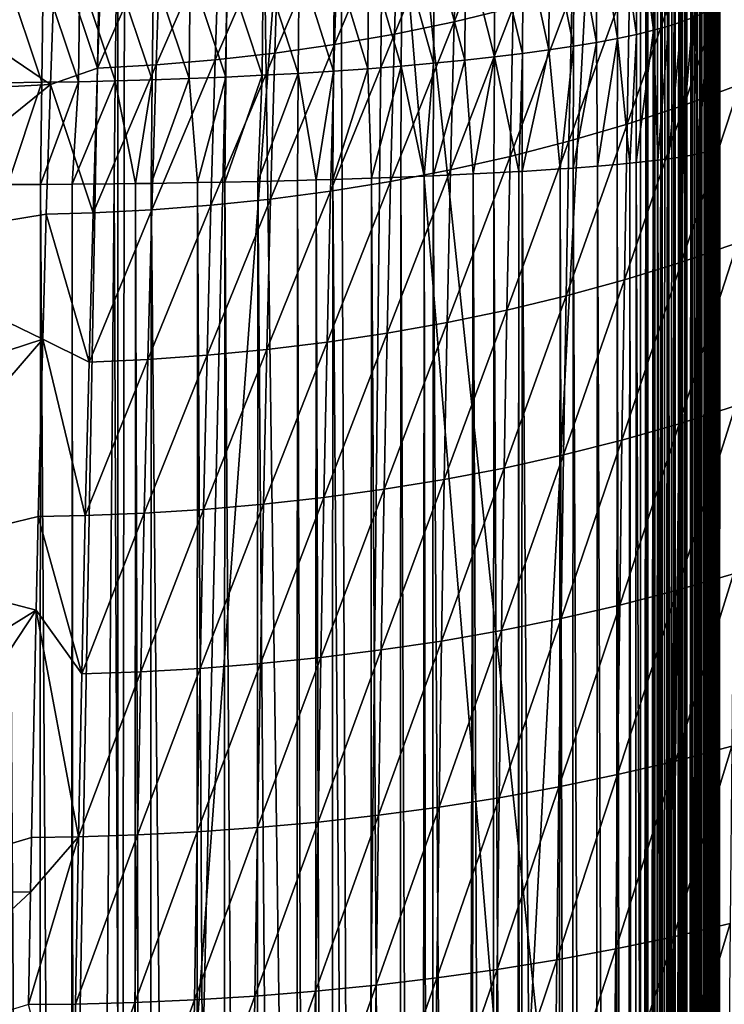
# Model space of a CAD drawing. Extents: x -22 to 22, y -90 to 22.
# Drawn here: x 2 to 8, y -44 to -35 of the extents above; entities that cross this region are included whole.
import ezdxf

# ---------------------------------------------------------------- set-up
doc = ezdxf.new("R2010")
doc.units = 0
doc.header["$MEASUREMENT"] = 0
doc.layers.add('L1', color=7, linetype='Continuous')
doc.layers.add('L2', color=7, linetype='Continuous')

msp = doc.modelspace()

# ---------------------------------------------------------------- linework, layer by layer
at = {"layer": 'L1', "color": 7}
for points in [[(0.078377, -25.42422, 129), (1.478738, -78.99419, 128.983), (2.464156, -25.42436, 128.9527)], [(2.464156, -25.42436, 128.9527), (1.478738, -78.99419, 128.983), (2.464156, -78.99419, 128.9527)], [(2.464156, -25.42436, 128.9527), (2.464156, -78.99419, 128.9527), (2.540561, -25.42436, 128.9497)], [(2.540561, -25.42436, 128.9497), (2.464156, -78.99419, 128.9527), (3.693703, -25.42443, 128.8936)], [(4.433331, -78.99419, 128.8466), (3.693703, -25.42443, 128.8936), (2.464156, -78.99419, 128.9527)], [(4.433331, -78.99419, 128.8466), (4.999901, -25.42451, 128.8049), (3.693703, -25.42443, 128.8936)], [(7.290983, -25.42465, 128.5843), (4.999901, -25.42451, 128.8049), (4.433331, -78.99419, 128.8466)], [(4.433331, -78.99419, 128.8466), (7.29109, -78.99419, 128.5841), (7.290983, -25.42465, 128.5843)], [(7.290983, -25.42465, 128.5843), (7.29109, -78.99419, 128.5841), (7.351421, -25.42476, 128.575)], [(7.351421, -25.42476, 128.575), (7.29109, -78.99419, 128.5841), (7.35878, -25.42477, 128.5736)], [(7.29109, -78.99419, 128.5841), (7.318111, -78.99426, 128.5803), (7.35878, -25.42477, 128.5736)], [(7.35878, -25.42477, 128.5736), (7.318111, -78.99426, 128.5803), (7.359744, -78.99437, 128.573)], [(7.35878, -25.42477, 128.5736), (7.359744, -78.99437, 128.573), (7.418989, -25.42489, 128.5589)], [(7.418989, -25.42489, 128.5589), (7.359744, -78.99437, 128.573), (7.42421, -25.4249, 128.5574)], [(7.42421, -25.4249, 128.5574), (7.359744, -78.99437, 128.573), (7.383216, -78.99442, 128.5678)], [(7.383216, -78.99442, 128.5678), (7.425179, -78.99453, 128.5567), (7.42421, -25.4249, 128.5574)], [(7.425179, -78.99453, 128.5567), (7.452812, -25.42495, 128.5485), (7.42421, -25.4249, 128.5574)], [(7.425179, -78.99453, 128.5567), (7.489112, -25.42501, 128.5354), (7.452812, -25.42495, 128.5485)], [(7.447063, -78.99459, 128.55), (7.489112, -25.42501, 128.5354), (7.425179, -78.99453, 128.5567)], [(7.447063, -78.99459, 128.55), (7.489015, -78.99471, 128.5351), (7.489112, -25.42501, 128.5354)], [(7.489015, -78.99471, 128.5351), (7.519996, -25.42507, 128.5227), (7.489112, -25.42501, 128.5354)], [(7.489015, -78.99471, 128.5351), (7.551721, -25.42513, 128.5081), (7.519996, -25.42507, 128.5227)], [(7.489015, -78.99471, 128.5351), (7.509213, -78.99477, 128.5269), (7.551721, -25.42513, 128.5081)], [(7.551721, -25.42513, 128.5081), (7.509213, -78.99477, 128.5269), (7.550799, -78.99489, 128.5081)], [(7.551721, -25.42513, 128.5081), (7.550799, -78.99489, 128.5081), (7.585848, -25.4252, 128.4904)], [(7.585848, -25.4252, 128.4904), (7.550799, -78.99489, 128.5081), (7.610754, -25.42524, 128.4761)], [(7.550799, -78.99489, 128.5081), (7.569242, -78.99495, 128.4988), (7.610754, -25.42524, 128.4761)], [(7.610754, -25.42524, 128.4761), (7.569242, -78.99495, 128.4988), (7.610093, -78.99507, 128.476)], [(7.610754, -25.42524, 128.4761), (7.610093, -78.99507, 128.476), (7.649447, -25.42531, 128.4514)], [(7.649447, -25.42531, 128.4514), (7.610093, -78.99507, 128.476), (7.666478, -25.42535, 128.4395)], [(7.666478, -25.42535, 128.4395), (7.610093, -78.99507, 128.476), (7.612, -78.99508, 128.4748)], [(7.666478, -25.42535, 128.4395), (7.612, -78.99508, 128.4748), (7.626735, -78.99513, 128.4658)], [(7.626735, -78.99513, 128.4658), (7.666477, -78.99527, 128.439), (7.666478, -25.42535, 128.4395)], [(7.666477, -78.99527, 128.439), (7.680091, -25.42537, 128.4295), (7.666478, -25.42535, 128.4395)], [(7.666477, -78.99527, 128.439), (7.7098, -25.42543, 128.4061), (7.680091, -25.42537, 128.4295)], [(7.719185, -25.42545, 128.3982), (7.7098, -25.42543, 128.4061), (7.666477, -78.99527, 128.439)], [(7.666477, -78.99527, 128.439), (7.681299, -78.99532, 128.4281), (7.719185, -25.42545, 128.3982)], [(7.719185, -25.42545, 128.3982), (7.681299, -78.99532, 128.4281), (7.71955, -78.99547, 128.3974)], [(7.719185, -25.42545, 128.3982), (7.71955, -78.99547, 128.3974), (7.765987, -25.42555, 128.355)], [(7.765987, -25.42555, 128.355), (7.71955, -78.99547, 128.3974), (7.767942, -25.42555, 128.353)], [(7.767942, -25.42555, 128.353), (7.71955, -78.99547, 128.3974), (7.721855, -78.99548, 128.3955)], [(7.767942, -25.42555, 128.353), (7.721855, -78.99548, 128.3955), (7.732561, -78.99552, 128.3861)], [(7.732561, -78.99552, 128.3861), (7.768938, -78.99567, 128.3515), (7.767942, -25.42555, 128.353)], [(7.768938, -78.99567, 128.3515), (7.79226, -25.42561, 128.3274), (7.767942, -25.42555, 128.353)], [(7.768938, -78.99567, 128.3515), (7.812876, -25.42565, 128.3038), (7.79226, -25.42561, 128.3274)], [(7.814509, -25.42566, 128.3018), (7.812876, -25.42565, 128.3038), (7.768938, -78.99567, 128.3515)], [(7.768938, -78.99567, 128.3515), (7.780167, -78.99572, 128.3399), (7.814509, -25.42566, 128.3018)], [(7.814509, -25.42566, 128.3018), (7.780167, -78.99572, 128.3399), (7.814287, -78.99588, 128.3016)], [(7.814509, -25.42566, 128.3018), (7.814287, -78.99588, 128.3016), (7.840689, -25.42572, 128.2687)], [(7.814287, -78.99588, 128.3016), (7.85311, -25.42575, 128.2516), (7.840689, -25.42572, 128.2687)], [(7.814287, -78.99588, 128.3016), (7.855479, -25.42576, 128.2482), (7.85311, -25.42575, 128.2516)], [(7.81674, -78.99589, 128.2987), (7.855479, -25.42576, 128.2482), (7.814287, -78.99588, 128.3016)], [(7.823792, -78.99593, 128.29), (7.855479, -25.42576, 128.2482), (7.81674, -78.99589, 128.2987)], [(7.823792, -78.99593, 128.29), (7.855279, -78.99609, 128.2481), (7.855479, -25.42576, 128.2482)], [(7.855279, -78.99609, 128.2481), (7.883171, -25.42583, 128.2059), (7.855479, -25.42576, 128.2482)], [(7.855279, -78.99609, 128.2481), (7.889069, -25.42585, 128.1961), (7.883171, -25.42583, 128.2059)], [(7.8918, -25.42585, 128.1914), (7.889069, -25.42585, 128.1961), (7.855279, -78.99609, 128.2481)], [(7.855279, -78.99609, 128.2481), (7.863136, -78.99614, 128.2367), (7.8918, -25.42585, 128.1914)], [(7.8918, -25.42585, 128.1914), (7.863136, -78.99614, 128.2367), (7.891619, -78.99632, 128.1913)], [(7.8918, -25.42585, 128.1914), (7.891619, -78.99632, 128.1913), (7.902023, -25.42588, 128.1733)], [(7.891619, -78.99632, 128.1913), (7.920095, -25.42594, 128.1382), (7.902023, -25.42588, 128.1733)], [(7.891619, -78.99632, 128.1913), (7.923197, -25.42595, 128.1317), (7.920095, -25.42594, 128.1382)], [(7.893935, -78.99633, 128.1873), (7.923197, -25.42595, 128.1317), (7.891619, -78.99632, 128.1913)], [(7.893935, -78.99633, 128.1873), (7.89793, -78.99635, 128.1802), (7.923197, -25.42595, 128.1317)], [(7.923197, -25.42595, 128.1317), (7.89793, -78.99635, 128.1802), (7.92305, -78.99654, 128.1316)], [(7.923197, -25.42595, 128.1317), (7.92305, -78.99654, 128.1316), (7.934755, -25.42599, 128.1061)], [(7.934755, -25.42599, 128.1061), (7.92305, -78.99654, 128.1316), (7.946206, -25.42604, 128.0781)], [(7.946206, -25.42604, 128.0781), (7.92305, -78.99654, 128.1316), (7.927934, -78.99658, 128.1211)], [(7.946206, -25.42604, 128.0781), (7.927934, -78.99658, 128.1211), (7.94945, -25.42605, 128.0696)], [(7.94945, -25.42605, 128.0696), (7.927934, -78.99658, 128.1211), (7.949348, -78.99677, 128.0695)], [(7.94945, -25.42605, 128.0696), (7.949348, -78.99677, 128.0695), (7.960688, -25.4261, 128.0373)], [(7.960688, -25.4261, 128.0373), (7.949348, -78.99677, 128.0695), (7.967122, -25.42613, 128.0166)], [(7.967122, -25.42613, 128.0166), (7.949348, -78.99677, 128.0695), (7.951227, -78.99679, 128.0644)], [(7.967122, -25.42613, 128.0166), (7.951227, -78.99679, 128.0644), (7.970326, -25.42615, 128.0054)], [(7.951227, -78.99679, 128.0644), (7.952944, -78.9968, 128.0597), (7.970326, -25.42615, 128.0054)], [(7.970326, -25.42615, 128.0054), (7.952944, -78.9968, 128.0597), (7.970326, -78.997, 128.0054)], [(7.970326, -25.42615, 128.0054), (7.970326, -78.997, 128.0054), (7.97985, -25.42621, 127.9678)], [(7.97985, -25.42621, 127.9678), (7.970326, -78.997, 128.0054), (7.982882, -25.42623, 127.954)], [(7.985739, -25.42625, 127.9397), (7.982882, -25.42623, 127.954), (7.970326, -78.997, 128.0054)], [(7.970326, -78.997, 128.0054), (7.972785, -78.99703, 127.9965), (7.985739, -25.42625, 127.9397)], [(7.985739, -25.42625, 127.9397), (7.972785, -78.99703, 127.9965), (7.985832, -78.99723, 127.9398)], [(7.985739, -25.42625, 127.9397), (7.985832, -78.99723, 127.9398), (7.992528, -25.42631, 127.8985)], [(7.992528, -25.42631, 127.8985), (7.985832, -78.99723, 127.9398), (7.993715, -25.42632, 127.8895)], [(7.985832, -78.99723, 127.9398), (7.995634, -25.42635, 127.873), (7.993715, -25.42632, 127.8895)], [(7.987324, -78.99726, 127.9318), (7.995634, -25.42635, 127.873), (7.985832, -78.99723, 127.9398)], [(7.995634, -25.42635, 127.873), (7.987324, -78.99726, 127.9318), (7.995758, -78.99747, 127.873)], [(7.995634, -25.42635, 127.873), (7.995758, -78.99747, 127.873), (7.996527, -25.42636, 127.8641)], [(7.996527, -25.42636, 127.8641), (7.995758, -78.99747, 127.873), (7.996462, -78.9975, 127.8661)], [(7.996527, -25.42636, 127.8641), (7.996462, -78.9975, 127.8661), (7.999292, -25.42642, 127.8243)], [(7.999292, -25.42642, 127.8243), (7.996462, -78.9975, 127.8661), (8.00003, -25.42646, 127.7965)], [(8.00003, -25.42646, 127.7965), (7.996462, -78.9975, 127.8661), (8.000147, -78.99774, 127.7988)], [(8.024489, -34.87689, 124.9938), (8.00003, -25.42646, 127.7965), (8.023414, -36.3263, 125.117)], [(8.023414, -36.3263, 125.117), (8.00003, -25.42646, 127.7965), (8.000101, -78.99775, 127.7965)], [(8.00003, -25.42646, 127.7965), (8.000147, -78.99774, 127.7988), (8.000101, -78.99775, 127.7965)], [(7.552756, -33.96937, 122.1989), (7.550165, -35.23829, 122.3851), (7.41408, -34.02972, 121.8673)], [(7.552756, -33.96937, 122.1989), (7.670525, -35.19929, 122.7232), (7.550165, -35.23829, 122.3851)], [(7.672898, -33.90845, 122.5335), (7.670525, -35.19929, 122.7232), (7.552756, -33.96937, 122.1989)], [(7.672898, -33.90845, 122.5335), (7.772574, -35.1601, 123.0628), (7.670525, -35.19929, 122.7232)], [(7.41408, -34.02972, 121.8673), (7.411231, -35.27693, 122.0499), (7.256985, -34.08927, 121.5399)], [(7.41408, -34.02972, 121.8673), (7.550165, -35.23829, 122.3851), (7.411231, -35.27693, 122.0499)], [(7.081709, -34.14774, 121.2183), (7.078217, -35.35247, 121.3939), (6.888489, -34.20485, 120.9039)], [(7.081709, -34.14774, 121.2183), (7.253835, -35.31505, 121.719), (7.078217, -35.35247, 121.3939)], [(7.256985, -34.08927, 121.5399), (7.253835, -35.31505, 121.719), (7.081709, -34.14774, 121.2183)], [(7.256985, -34.08927, 121.5399), (7.411231, -35.27693, 122.0499), (7.253835, -35.31505, 121.719)], [(6.677653, -34.26036, 120.5981), (6.67336, -35.42455, 120.7673), (6.449936, -34.31401, 120.3024)], [(6.677653, -34.26036, 120.5981), (6.884616, -35.38903, 121.0762), (6.67336, -35.42455, 120.7673)], [(6.888489, -34.20485, 120.9039), (6.884616, -35.38903, 121.0762), (6.677653, -34.26036, 120.5981)], [(6.888489, -34.20485, 120.9039), (7.078217, -35.35247, 121.3939), (6.884616, -35.38903, 121.0762)], [(6.449936, -34.31401, 120.3024), (6.445187, -35.45889, 120.4685), (6.206189, -34.36557, 120.018)], [(6.449936, -34.31401, 120.3024), (6.67336, -35.42455, 120.7673), (6.445187, -35.45889, 120.4685)], [(5.947266, -34.4148, 119.7462), (5.941517, -35.52338, 119.9066), (5.674096, -34.46148, 119.4883)], [(5.947266, -34.4148, 119.7462), (6.200955, -35.49189, 120.1812), (5.941517, -35.52338, 119.9066)], [(6.206189, -34.36557, 120.018), (6.200955, -35.49189, 120.1812), (5.947266, -34.4148, 119.7462)], [(6.206189, -34.36557, 120.018), (6.445187, -35.45889, 120.4685), (6.200955, -35.49189, 120.1812)], [(5.38792, -34.50544, 119.2451), (5.381077, -35.58136, 119.4006), (5.090053, -34.54652, 119.0176)], [(5.38792, -34.50544, 119.2451), (5.66781, -35.55324, 119.6461), (5.381077, -35.58136, 119.4006)], [(5.674096, -34.46148, 119.4883), (5.66781, -35.55324, 119.6461), (5.38792, -34.50544, 119.2451)], [(5.674096, -34.46148, 119.4883), (5.941517, -35.52338, 119.9066), (5.66781, -35.55324, 119.6461)], [(4.464553, -34.61947, 118.6127), (4.455988, -35.65426, 118.7623), (4.139734, -34.65115, 118.4365)], [(4.464553, -34.61947, 118.6127), (4.773827, -35.63196, 118.9578), (4.455988, -35.65426, 118.7623)], [(4.781814, -34.58458, 118.8065), (4.773827, -35.63196, 118.9578), (4.464553, -34.61947, 118.6127)], [(4.781814, -34.58458, 118.8065), (5.082641, -35.60763, 119.1708), (4.773827, -35.63196, 118.9578)], [(5.090053, -34.54652, 119.0176), (5.082641, -35.60763, 119.1708), (4.781814, -34.58458, 118.8065)], [(5.090053, -34.54652, 119.0176), (5.381077, -35.58136, 119.4006), (5.082641, -35.60763, 119.1708)], [(3.473378, -34.70466, 118.1377), (3.463131, -35.70867, 118.2833), (3.13479, -34.72644, 118.0155)], [(3.473378, -34.70466, 118.1377), (3.799146, -35.69265, 118.4248), (3.463131, -35.70867, 118.2833)], [(3.808846, -34.67956, 118.278), (3.799146, -35.69265, 118.4248), (3.473378, -34.70466, 118.1377)], [(3.808846, -34.67956, 118.278), (4.130596, -35.6745, 118.5845), (3.799146, -35.69265, 118.4248)], [(4.139734, -34.65115, 118.4365), (4.130596, -35.6745, 118.5845), (3.808846, -34.67956, 118.278)], [(4.139734, -34.65115, 118.4365), (4.455988, -35.65426, 118.7623), (4.130596, -35.6745, 118.5845)], [(1.442087, -34.78738, 117.6671), (1.763781, -35.75746, 117.8467), (1.429127, -35.76127, 117.8108)], [(1.776374, -34.78132, 117.7031), (1.763781, -35.75746, 117.8467), (1.442087, -34.78738, 117.6671)], [(1.776374, -34.78132, 117.7031), (2.101744, -35.75175, 117.8991), (1.763781, -35.75746, 117.8467)], [(2.113932, -34.7723, 117.7554), (2.101744, -35.75175, 117.8991), (1.776374, -34.78132, 117.7031)], [(2.113932, -34.7723, 117.7554), (2.441966, -35.74406, 117.9685), (2.101744, -35.75175, 117.8991)], [(2.453714, -34.7602, 117.8247), (2.441966, -35.74406, 117.9685), (2.113932, -34.7723, 117.7554)], [(2.453714, -34.7602, 117.8247), (2.783176, -35.73434, 118.0555), (2.441966, -35.74406, 117.9685)], [(2.794451, -34.74493, 117.9113), (2.783176, -35.73434, 118.0555), (2.453714, -34.7602, 117.8247)], [(2.794451, -34.74493, 117.9113), (3.124016, -35.72256, 118.1603), (2.783176, -35.73434, 118.0555)], [(3.13479, -34.72644, 118.0155), (3.124016, -35.72256, 118.1603), (2.794451, -34.74493, 117.9113)], [(3.13479, -34.72644, 118.0155), (3.463131, -35.70867, 118.2833), (3.124016, -35.72256, 118.1603)], [(8.024489, -34.87689, 124.9938), (8.023414, -36.3263, 125.117), (8.021868, -34.96649, 124.7387)], [(8.021868, -34.96649, 124.7387), (8.006642, -36.35549, 124.5599), (8.004996, -35.00445, 124.4104)], [(8.021868, -34.96649, 124.7387), (8.023414, -36.3263, 125.117), (8.006642, -36.35549, 124.5599)], [(7.825305, -36.41734, 123.3782), (7.856648, -35.12088, 123.4027), (7.923083, -35.08176, 123.7413)], [(7.825305, -36.41734, 123.3782), (7.923083, -35.08176, 123.7413), (7.940611, -36.38662, 123.9653)], [(7.972307, -35.04292, 124.0776), (7.940611, -36.38662, 123.9653), (7.923083, -35.08176, 123.7413)], [(8.004996, -35.00445, 124.4104), (8.006642, -36.35549, 124.5599), (7.940611, -36.38662, 123.9653)], [(8.004996, -35.00445, 124.4104), (7.940611, -36.38662, 123.9653), (7.972307, -35.04292, 124.0776)], [(7.661522, -36.44742, 122.8027), (7.670525, -35.19929, 122.7232), (7.772574, -35.1601, 123.0628)], [(7.661522, -36.44742, 122.8027), (7.772574, -35.1601, 123.0628), (7.825305, -36.41734, 123.3782)], [(7.772574, -35.1601, 123.0628), (7.856648, -35.12088, 123.4027), (7.825305, -36.41734, 123.3782)], [(7.450395, -36.47667, 122.2428), (7.411231, -35.27693, 122.0499), (7.550165, -35.23829, 122.3851)], [(7.450395, -36.47667, 122.2428), (7.550165, -35.23829, 122.3851), (7.548449, -36.464, 122.4854)], [(7.548449, -36.464, 122.4854), (7.550165, -35.23829, 122.3851), (7.670525, -35.19929, 122.7232)], [(7.548449, -36.464, 122.4854), (7.670525, -35.19929, 122.7232), (7.661522, -36.44742, 122.8027)], [(6.892279, -36.53184, 121.1851), (6.884616, -35.38903, 121.0762), (7.078217, -35.35247, 121.3939)], [(6.892279, -36.53184, 121.1851), (7.078217, -35.35247, 121.3939), (7.075734, -36.51604, 121.4882)], [(7.075734, -36.51604, 121.4882), (7.078217, -35.35247, 121.3939), (7.193388, -36.50488, 121.7023)], [(7.193388, -36.50488, 121.7023), (7.078217, -35.35247, 121.3939), (7.253835, -35.31505, 121.719)], [(7.193388, -36.50488, 121.7023), (7.253835, -35.31505, 121.719), (7.251699, -36.49898, 121.8152)], [(7.251699, -36.49898, 121.8152), (7.253835, -35.31505, 121.719), (7.411231, -35.27693, 122.0499)], [(7.251699, -36.49898, 121.8152), (7.411231, -35.27693, 122.0499), (7.450395, -36.47667, 122.2428)], [(6.549153, -36.55739, 120.6946), (6.445187, -35.45889, 120.4685), (6.67336, -35.42455, 120.7673)], [(6.549153, -36.55739, 120.6946), (6.67336, -35.42455, 120.7673), (6.670171, -36.54889, 120.8579)], [(6.670171, -36.54889, 120.8579), (6.67336, -35.42455, 120.7673), (6.884616, -35.38903, 121.0762)], [(6.670171, -36.54889, 120.8579), (6.884616, -35.38903, 121.0762), (6.892279, -36.53184, 121.1851)], [(5.746626, -36.60352, 119.8075), (5.66781, -35.55324, 119.6461), (5.941517, -35.52338, 119.9066)], [(5.746626, -36.60352, 119.8075), (5.941517, -35.52338, 119.9066), (5.936985, -36.59392, 119.9923)], [(5.936985, -36.59392, 119.9923), (5.941517, -35.52338, 119.9066), (6.166385, -36.58134, 120.2344)], [(6.166385, -36.58134, 120.2344), (5.941517, -35.52338, 119.9066), (6.200955, -35.49189, 120.1812)], [(6.166385, -36.58134, 120.2344), (6.200955, -35.49189, 120.1812), (6.196926, -36.57957, 120.2684)], [(6.196926, -36.57957, 120.2684), (6.200955, -35.49189, 120.1812), (6.445187, -35.45889, 120.4685)], [(6.196926, -36.57957, 120.2684), (6.445187, -35.45889, 120.4685), (6.549153, -36.55739, 120.6946)], [(4.807997, -36.64198, 119.0654), (4.773827, -35.63196, 118.9578), (5.082641, -35.60763, 119.1708)], [(4.807997, -36.64198, 119.0654), (5.082641, -35.60763, 119.1708), (5.076681, -36.63229, 119.2526)], [(5.076681, -36.63229, 119.2526), (5.082641, -35.60763, 119.1708), (5.292783, -36.62378, 119.4169)], [(5.292783, -36.62378, 119.4169), (5.082641, -35.60763, 119.1708), (5.381077, -35.58136, 119.4006)], [(5.292783, -36.62378, 119.4169), (5.381077, -35.58136, 119.4006), (5.375653, -36.62033, 119.4834)], [(5.375653, -36.62033, 119.4834), (5.381077, -35.58136, 119.4006), (5.66781, -35.55324, 119.6461)], [(5.375653, -36.62033, 119.4834), (5.66781, -35.55324, 119.6461), (5.746626, -36.60352, 119.8075)], [(3.202478, -36.68304, 118.2679), (3.124016, -35.72256, 118.1603), (3.463131, -35.70867, 118.2833)], [(3.202478, -36.68304, 118.2679), (3.463131, -35.70867, 118.2833), (3.454643, -36.67826, 118.3613)], [(3.454643, -36.67826, 118.3613), (3.463131, -35.70867, 118.2833), (3.799146, -35.69265, 118.4248)], [(3.454643, -36.67826, 118.3613), (3.799146, -35.69265, 118.4248), (3.759214, -36.67171, 118.4889)], [(3.759214, -36.67171, 118.4889), (3.799146, -35.69265, 118.4248), (4.130596, -35.6745, 118.5845)], [(3.759214, -36.67171, 118.4889), (4.130596, -35.6745, 118.5845), (4.123124, -36.66273, 118.6635)], [(4.123124, -36.66273, 118.6635), (4.130596, -35.6745, 118.5845), (4.295625, -36.65799, 118.7553)], [(4.295625, -36.65799, 118.7553), (4.130596, -35.6745, 118.5845), (4.455988, -35.65426, 118.7623)], [(4.295625, -36.65799, 118.7553), (4.455988, -35.65426, 118.7623), (4.449003, -36.65352, 118.8421)], [(4.449003, -36.65352, 118.8421), (4.455988, -35.65426, 118.7623), (4.773827, -35.63196, 118.9578)], [(4.449003, -36.65352, 118.8421), (4.773827, -35.63196, 118.9578), (4.807997, -36.64198, 119.0654)], [(1.449413, -36.70198, 117.8913), (1.429127, -35.76127, 117.8108), (1.763781, -35.75746, 117.8467)], [(1.449413, -36.70198, 117.8913), (1.763781, -35.75746, 117.8467), (1.753247, -36.70039, 117.9242)], [(1.753247, -36.70039, 117.9242), (1.763781, -35.75746, 117.8467), (2.101744, -35.75175, 117.8991)], [(1.753247, -36.70039, 117.9242), (2.101744, -35.75175, 117.8991), (2.043566, -36.69823, 117.968)], [(2.043566, -36.69823, 117.968), (2.101744, -35.75175, 117.8991), (2.441966, -35.74406, 117.9685)], [(2.043566, -36.69823, 117.968), (2.441966, -35.74406, 117.9685), (2.432175, -36.69433, 118.0458)], [(2.432175, -36.69433, 118.0458), (2.441966, -35.74406, 117.9685), (2.629273, -36.6919, 118.0939)], [(2.629273, -36.6919, 118.0939), (2.441966, -35.74406, 117.9685), (2.783176, -35.73434, 118.0555)], [(2.629273, -36.6919, 118.0939), (2.783176, -35.73434, 118.0555), (2.77381, -36.68992, 118.1329)], [(2.77381, -36.68992, 118.1329), (2.783176, -35.73434, 118.0555), (3.124016, -35.72256, 118.1603)], [(2.77381, -36.68992, 118.1329), (3.124016, -35.72256, 118.1603), (3.202478, -36.68304, 118.2679)], [(7.984416, -79.03491, 126.7587), (7.940611, -36.38662, 123.9653), (8.006642, -36.35549, 124.5599)], [(7.984416, -79.03491, 126.7587), (8.006642, -36.35549, 124.5599), (8.001355, -79.01754, 127.09)], [(8.023414, -36.3263, 125.117), (8.000101, -78.99775, 127.7965), (8.003895, -79.00372, 127.3536)], [(8.001355, -79.01754, 127.09), (8.006642, -36.35549, 124.5599), (8.023414, -36.3263, 125.117)], [(8.001355, -79.01754, 127.09), (8.023414, -36.3263, 125.117), (8.003895, -79.00372, 127.3536)], [(7.632652, -79.12641, 125.0112), (7.548449, -36.464, 122.4854), (7.661522, -36.44742, 122.8027)], [(7.632652, -79.12641, 125.0112), (7.661522, -36.44742, 122.8027), (7.649527, -79.12374, 125.0622)], [(7.649527, -79.12374, 125.0622), (7.661522, -36.44742, 122.8027), (7.798156, -79.09648, 125.5833)], [(7.798156, -79.09648, 125.5833), (7.661522, -36.44742, 122.8027), (7.825305, -36.41734, 123.3782)], [(7.798156, -79.09648, 125.5833), (7.825305, -36.41734, 123.3782), (7.805786, -79.09483, 125.6148)], [(7.825305, -36.41734, 123.3782), (7.835948, -79.08797, 125.7458), (7.805786, -79.09483, 125.6148)], [(7.940611, -36.38662, 123.9653), (7.91568, -79.06591, 126.1672), (7.825305, -36.41734, 123.3782)], [(7.825305, -36.41734, 123.3782), (7.91568, -79.06591, 126.1672), (7.835948, -79.08797, 125.7458)], [(7.940611, -36.38662, 123.9653), (7.921092, -79.06409, 126.2019), (7.91568, -79.06591, 126.1672)], [(7.951739, -79.05241, 126.4249), (7.921092, -79.06409, 126.2019), (7.940611, -36.38662, 123.9653)], [(7.951739, -79.05241, 126.4249), (7.940611, -36.38662, 123.9653), (7.984416, -79.03491, 126.7587)], [(6.861203, -79.21038, 123.4037), (6.670171, -36.54889, 120.8579), (6.892279, -36.53184, 121.1851)], [(6.861203, -79.21038, 123.4037), (6.892279, -36.53184, 121.1851), (7.05622, -79.19362, 123.7249)], [(7.05622, -79.19362, 123.7249), (6.892279, -36.53184, 121.1851), (7.075734, -36.51604, 121.4882)], [(7.05622, -79.19362, 123.7249), (7.075734, -36.51604, 121.4882), (7.162563, -79.18356, 123.9176)], [(7.162563, -79.18356, 123.9176), (7.075734, -36.51604, 121.4882), (7.193388, -36.50488, 121.7023)], [(7.162563, -79.18356, 123.9176), (7.193388, -36.50488, 121.7023), (7.232184, -79.17655, 124.0519)], [(7.232184, -79.17655, 124.0519), (7.193388, -36.50488, 121.7023), (7.251699, -36.49898, 121.8152)], [(7.232184, -79.17655, 124.0519), (7.251699, -36.49898, 121.8152), (7.420302, -79.15551, 124.4547)], [(7.420302, -79.15551, 124.4547), (7.251699, -36.49898, 121.8152), (7.450395, -36.47667, 122.2428)], [(7.420302, -79.15551, 124.4547), (7.450395, -36.47667, 122.2428), (7.528932, -79.14153, 124.722)], [(7.528932, -79.14153, 124.722), (7.450395, -36.47667, 122.2428), (7.548449, -36.464, 122.4854)], [(7.528932, -79.14153, 124.722), (7.548449, -36.464, 122.4854), (7.632652, -79.12641, 125.0112)], [(5.265083, -79.30181, 121.6471), (5.076681, -36.63229, 119.2526), (5.292783, -36.62378, 119.4169)], [(5.265083, -79.30181, 121.6471), (5.292783, -36.62378, 119.4169), (5.356147, -79.29802, 121.7201)], [(5.356147, -79.29802, 121.7201), (5.292783, -36.62378, 119.4169), (5.375653, -36.62033, 119.4834)], [(5.356147, -79.29802, 121.7201), (5.375653, -36.62033, 119.4834), (5.643337, -79.2852, 121.967)], [(5.643337, -79.2852, 121.967), (5.375653, -36.62033, 119.4834), (5.746626, -36.60352, 119.8075)], [(5.643337, -79.2852, 121.967), (5.746626, -36.60352, 119.8075), (5.717484, -79.28166, 122.0351)], [(5.717484, -79.28166, 122.0351), (5.746626, -36.60352, 119.8075), (5.917477, -79.27158, 122.229)], [(5.917477, -79.27158, 122.229), (5.746626, -36.60352, 119.8075), (5.936985, -36.59392, 119.9923)], [(5.917477, -79.27158, 122.229), (5.936985, -36.59392, 119.9923), (6.136177, -79.2596, 122.4592)], [(6.136177, -79.2596, 122.4592), (5.936985, -36.59392, 119.9923), (6.166385, -36.58134, 120.2344)], [(6.136177, -79.2596, 122.4592), (6.166385, -36.58134, 120.2344), (6.177416, -79.25721, 122.505)], [(6.177416, -79.25721, 122.505), (6.166385, -36.58134, 120.2344), (6.196926, -36.57957, 120.2684)], [(6.177416, -79.25721, 122.505), (6.196926, -36.57957, 120.2684), (6.518291, -79.23579, 122.9165)], [(6.518291, -79.23579, 122.9165), (6.196926, -36.57957, 120.2684), (6.549153, -36.55739, 120.6946)], [(6.518291, -79.23579, 122.9165), (6.549153, -36.55739, 120.6946), (6.650659, -79.2265, 123.0945)], [(6.650659, -79.2265, 123.0945), (6.549153, -36.55739, 120.6946), (6.670171, -36.54889, 120.8579)], [(6.650659, -79.2265, 123.0945), (6.670171, -36.54889, 120.8579), (6.861203, -79.21038, 123.4037)], [(1.438679, -79.37981, 120.1287), (1.449413, -36.70198, 117.8913), (1.733758, -79.37825, 120.1609)], [(1.733758, -79.37825, 120.1609), (1.449413, -36.70198, 117.8913), (1.753247, -36.70039, 117.9242)], [(1.733758, -79.37825, 120.1609), (1.753247, -36.70039, 117.9242), (2.030028, -79.37602, 120.2057)], [(2.030028, -79.37602, 120.2057), (1.753247, -36.70039, 117.9242), (2.043566, -36.69823, 117.968)], [(2.030028, -79.37602, 120.2057), (2.043566, -36.69823, 117.968), (2.07207, -79.37566, 120.2131)], [(2.07207, -79.37566, 120.2131), (2.043566, -36.69823, 117.968), (2.432175, -36.69433, 118.0458)], [(2.07207, -79.37566, 120.2131), (2.432175, -36.69433, 118.0458), (2.612967, -79.36968, 120.3313)], [(2.612967, -79.36968, 120.3313), (2.432175, -36.69433, 118.0458), (2.629273, -36.6919, 118.0939)], [(2.612967, -79.36968, 120.3313), (2.629273, -36.6919, 118.0939), (2.754317, -79.36774, 120.3695)], [(2.754317, -79.36774, 120.3695), (2.629273, -36.6919, 118.0939), (2.77381, -36.68992, 118.1329)], [(2.754317, -79.36774, 120.3695), (2.77381, -36.68992, 118.1329), (3.183497, -79.36083, 120.5047)], [(3.183497, -79.36083, 120.5047), (2.77381, -36.68992, 118.1329), (3.202478, -36.68304, 118.2679)], [(3.183497, -79.36083, 120.5047), (3.202478, -36.68304, 118.2679), (3.435147, -79.35605, 120.598)], [(3.435147, -79.35605, 120.598), (3.202478, -36.68304, 118.2679), (3.454643, -36.67826, 118.3613)], [(3.435147, -79.35605, 120.598), (3.454643, -36.67826, 118.3613), (3.737705, -79.34953, 120.7246)], [(3.737705, -79.34953, 120.7246), (3.454643, -36.67826, 118.3613), (3.759214, -36.67171, 118.4889)], [(3.737705, -79.34953, 120.7246), (3.759214, -36.67171, 118.4889), (4.103625, -79.34048, 120.9002)], [(4.103625, -79.34048, 120.9002), (3.759214, -36.67171, 118.4889), (4.123124, -36.66273, 118.6635)], [(4.103625, -79.34048, 120.9002), (4.123124, -36.66273, 118.6635), (4.271787, -79.33586, 120.9896)], [(4.271787, -79.33586, 120.9896), (4.123124, -36.66273, 118.6635), (4.295625, -36.65799, 118.7553)], [(4.271787, -79.33586, 120.9896), (4.295625, -36.65799, 118.7553), (4.429503, -79.33126, 121.0788)], [(4.429503, -79.33126, 121.0788), (4.295625, -36.65799, 118.7553), (4.449003, -36.65352, 118.8421)], [(4.429503, -79.33126, 121.0788), (4.449003, -36.65352, 118.8421), (4.78208, -79.31992, 121.2978)], [(4.78208, -79.31992, 121.2978), (4.449003, -36.65352, 118.8421), (4.807997, -36.64198, 119.0654)], [(4.78208, -79.31992, 121.2978), (4.807997, -36.64198, 119.0654), (5.057177, -79.31, 121.4892)], [(5.057177, -79.31, 121.4892), (4.807997, -36.64198, 119.0654), (5.076681, -36.63229, 119.2526)], [(5.057177, -79.31, 121.4892), (5.076681, -36.63229, 119.2526), (5.265083, -79.30181, 121.6471)]]:
    msp.add_3dface(points, dxfattribs=at)
at = {"layer": 'L2', "color": 7}
for points in [[(0, -27, 100.5001), (-0.057522, -88.31821, 100.5001), (4.492552, -27, 100.4448)], [(4.492552, -27, 100.4448), (-0.057522, -88.31821, 100.5001), (4.762292, -88.31167, 100.4379)], [(10.83936, -87.02706, 100.1778), (12.09946, -27, 100.0985), (4.492552, -27, 100.4448)], [(10.83936, -87.02706, 100.1778), (4.492552, -27, 100.4448), (9.578728, -88.29176, 100.2485)], [(4.492552, -27, 100.4448), (4.762292, -88.31167, 100.4379), (9.578728, -88.29176, 100.2485)], [(5.604945, -33.87377, 71.95937), (6.150298, -33.73308, 72.11971), (5.569295, -35.19835, 73.04973)], [(5.569295, -35.19835, 73.04973), (6.150298, -33.73308, 72.11971), (6.116685, -35.06622, 73.21571)], [(5.056048, -33.99537, 71.8208), (5.604945, -33.87377, 71.95937), (5.018452, -35.31236, 72.90653)], [(5.018452, -35.31236, 72.90653), (5.604945, -33.87377, 71.95937), (5.569295, -35.19835, 73.04973)], [(4.505505, -34.09833, 71.70346), (5.056048, -33.99537, 71.8208), (4.466066, -35.40867, 72.78556)], [(4.466066, -35.40867, 72.78556), (5.056048, -33.99537, 71.8208), (5.018452, -35.31236, 72.90653)], [(3.955213, -34.1831, 71.60686), (4.505505, -34.09833, 71.70346), (3.914043, -35.48772, 72.68626)], [(3.914043, -35.48772, 72.68626), (4.505505, -34.09833, 71.70346), (4.466066, -35.40867, 72.78556)], [(2.862968, -34.29984, 71.47381), (3.407068, -34.25011, 71.53048), (2.81872, -35.59575, 72.55057)], [(2.81872, -35.59575, 72.55057), (3.407068, -34.25011, 71.53048), (3.364292, -35.54994, 72.60811)], [(3.407068, -34.25011, 71.53048), (3.955213, -34.1831, 71.60686), (3.364292, -35.54994, 72.60811)], [(3.364292, -35.54994, 72.60811), (3.955213, -34.1831, 71.60686), (3.914043, -35.48772, 72.68626)], [(2.279235, -35.6256, 72.51308), (1.8896, -34.47361, 71.52985), (2.324811, -34.3327, 71.43636)], [(2.324811, -34.3327, 71.43636), (2.862968, -34.29984, 71.47381), (2.279235, -35.6256, 72.51308)], [(2.279235, -35.6256, 72.51308), (2.862968, -34.29984, 71.47381), (2.81872, -35.59575, 72.55057)], [(8.229144, -34.35577, 74.10808), (8.206408, -35.77709, 75.16619), (7.692469, -35.96866, 74.90051)], [(8.229144, -34.35577, 74.10808), (7.692469, -35.96866, 74.90051), (7.717244, -34.56003, 73.85152)], [(1.843161, -35.77895, 72.60821), (0, -34.52437, 71.53326), (1.8896, -34.47361, 71.52985)], [(1.843161, -35.77895, 72.60821), (0, -35.87222, 72.64838), (0, -34.52437, 71.53326)], [(2.279235, -35.6256, 72.51308), (1.843161, -35.77895, 72.60821), (1.8896, -34.47361, 71.52985)], [(7.717244, -34.56003, 73.85152), (7.692469, -35.96866, 74.90051), (7.166168, -36.14368, 74.65778)], [(7.717244, -34.56003, 73.85152), (7.166168, -36.14368, 74.65778), (7.192965, -34.74677, 73.61696)], [(7.192965, -34.74677, 73.61696), (7.166168, -36.14368, 74.65778), (6.629877, -36.3018, 74.43848)], [(7.192965, -34.74677, 73.61696), (6.629877, -36.3018, 74.43848), (6.658661, -34.91562, 73.40486)], [(6.658661, -34.91562, 73.40486), (6.629877, -36.3018, 74.43848), (6.085971, -36.44268, 74.24309)], [(6.658661, -34.91562, 73.40486), (6.085971, -36.44268, 74.24309), (6.116685, -35.06622, 73.21571)], [(5.569295, -35.19835, 73.04973), (6.116685, -35.06622, 73.21571), (5.536723, -36.56613, 74.07188)], [(5.536723, -36.56613, 74.07188), (6.116685, -35.06622, 73.21571), (6.085971, -36.44268, 74.24309)], [(5.018452, -35.31236, 72.90653), (5.569295, -35.19835, 73.04973), (4.984108, -36.67248, 73.92439)], [(4.984108, -36.67248, 73.92439), (5.569295, -35.19835, 73.04973), (5.536723, -36.56613, 74.07188)], [(4.466066, -35.40867, 72.78556), (5.018452, -35.31236, 72.90653), (4.430043, -36.76213, 73.80006)], [(4.430043, -36.76213, 73.80006), (5.018452, -35.31236, 72.90653), (4.984108, -36.67248, 73.92439)], [(3.914043, -35.48772, 72.68626), (4.466066, -35.40867, 72.78556), (3.876446, -36.8355, 73.6983)], [(3.876446, -36.8355, 73.6983), (4.466066, -35.40867, 72.78556), (4.430043, -36.76213, 73.80006)], [(3.364292, -35.54994, 72.60811), (3.914043, -35.48772, 72.68626), (3.325234, -36.893, 73.61856)], [(3.325234, -36.893, 73.61856), (3.914043, -35.48772, 72.68626), (3.876446, -36.8355, 73.6983)], [(2.237637, -36.96203, 73.52282), (1.843161, -35.77895, 72.60821), (2.279235, -35.6256, 72.51308)], [(2.279235, -35.6256, 72.51308), (2.81872, -35.59575, 72.55057), (2.237637, -36.96203, 73.52282)], [(2.237637, -36.96203, 73.52282), (2.81872, -35.59575, 72.55057), (2.778325, -36.93504, 73.56026)], [(2.81872, -35.59575, 72.55057), (3.364292, -35.54994, 72.60811), (2.778325, -36.93504, 73.56026)], [(2.778325, -36.93504, 73.56026), (3.364292, -35.54994, 72.60811), (3.325234, -36.893, 73.61856)], [(1.805417, -36.97315, 73.50739), (0, -37.2688, 73.69118), (1.843161, -35.77895, 72.60821)], [(0, -37.2688, 73.69118), (0, -35.87222, 72.64838), (1.843161, -35.77895, 72.60821)], [(2.237637, -36.96203, 73.52282), (1.805417, -36.97315, 73.50739), (1.843161, -35.77895, 72.60821)], [(8.206408, -35.77709, 75.16619), (7.669788, -37.41869, 75.8789), (7.692469, -35.96866, 74.90051)], [(8.185593, -37.24015, 76.15308), (7.669788, -37.41869, 75.8789), (8.206408, -35.77709, 75.16619)], [(7.692469, -35.96866, 74.90051), (7.669788, -37.41869, 75.8789), (7.141637, -37.5817, 75.62857)], [(7.692469, -35.96866, 74.90051), (7.141637, -37.5817, 75.62857), (7.166168, -36.14368, 74.65778)], [(7.166168, -36.14368, 74.65778), (7.141637, -37.5817, 75.62857), (6.603531, -37.72886, 75.40258)], [(7.166168, -36.14368, 74.65778), (6.603531, -37.72886, 75.40258), (6.629877, -36.3018, 74.43848)], [(6.629877, -36.3018, 74.43848), (6.603531, -37.72886, 75.40258), (6.05786, -37.85985, 75.20142)], [(6.629877, -36.3018, 74.43848), (6.05786, -37.85985, 75.20142), (6.085971, -36.44268, 74.24309)], [(5.536723, -36.56613, 74.07188), (6.085971, -36.44268, 74.24309), (5.506916, -37.97451, 75.02536)], [(5.506916, -37.97451, 75.02536), (6.085971, -36.44268, 74.24309), (6.05786, -37.85985, 75.20142)], [(4.984108, -36.67248, 73.92439), (5.536723, -36.56613, 74.07188), (4.952683, -38.07312, 74.87392)], [(4.952683, -38.07312, 74.87392), (5.536723, -36.56613, 74.07188), (5.506916, -37.97451, 75.02536)], [(4.430043, -36.76213, 73.80006), (4.984108, -36.67248, 73.92439), (4.397086, -38.15609, 74.7465)], [(4.397086, -38.15609, 74.7465), (4.984108, -36.67248, 73.92439), (4.952683, -38.07312, 74.87392)], [(3.876446, -36.8355, 73.6983), (4.430043, -36.76213, 73.80006), (3.842053, -38.2238, 74.64251)], [(3.842053, -38.2238, 74.64251), (4.430043, -36.76213, 73.80006), (4.397086, -38.15609, 74.7465)], [(2.778325, -36.93504, 73.56026), (3.325234, -36.893, 73.61856), (2.741385, -38.31504, 74.50239)], [(2.741385, -38.31504, 74.50239), (3.325234, -36.893, 73.61856), (3.289511, -38.27666, 74.56134)], [(3.325234, -36.893, 73.61856), (3.876446, -36.8355, 73.6983), (3.289511, -38.27666, 74.56134)], [(3.289511, -38.27666, 74.56134), (3.876446, -36.8355, 73.6983), (3.842053, -38.2238, 74.64251)], [(1.772527, -38.12791, 74.30515), (0, -37.2688, 73.69118), (1.805417, -36.97315, 73.50739)], [(2.199604, -38.33934, 74.46507), (1.772527, -38.12791, 74.30515), (1.805417, -36.97315, 73.50739)], [(2.199604, -38.33934, 74.46507), (1.805417, -36.97315, 73.50739), (2.237637, -36.96203, 73.52282)], [(2.237637, -36.96203, 73.52282), (2.778325, -36.93504, 73.56026), (2.199604, -38.33934, 74.46507)], [(2.199604, -38.33934, 74.46507), (2.778325, -36.93504, 73.56026), (2.741385, -38.31504, 74.50239)], [(8.166509, -38.74531, 77.06866), (7.648995, -38.91047, 76.78661), (8.185593, -37.24015, 76.15308)], [(7.648995, -38.91047, 76.78661), (7.669788, -37.41869, 75.8789), (8.185593, -37.24015, 76.15308)], [(1.772527, -38.12791, 74.30515), (0, -38.70855, 74.65814), (0, -37.2688, 73.69118)], [(7.669788, -37.41869, 75.8789), (7.119149, -39.06118, 76.52924), (7.141637, -37.5817, 75.62857)], [(7.648995, -38.91047, 76.78661), (7.119149, -39.06118, 76.52924), (7.669788, -37.41869, 75.8789)], [(7.141637, -37.5817, 75.62857), (7.119149, -39.06118, 76.52924), (6.57938, -39.19714, 76.29707)], [(7.141637, -37.5817, 75.62857), (6.57938, -39.19714, 76.29707), (6.603531, -37.72886, 75.40258)], [(6.603531, -37.72886, 75.40258), (6.57938, -39.19714, 76.29707), (6.032096, -39.31805, 76.09059)], [(6.603531, -37.72886, 75.40258), (6.032096, -39.31805, 76.09059), (6.05786, -37.85985, 75.20142)], [(5.506916, -37.97451, 75.02536), (6.05786, -37.85985, 75.20142), (5.4796, -39.42377, 75.91006)], [(5.4796, -39.42377, 75.91006), (6.05786, -37.85985, 75.20142), (6.032096, -39.31805, 76.09059)], [(4.952683, -38.07312, 74.87392), (5.506916, -37.97451, 75.02536), (4.923887, -39.51457, 75.755)], [(4.923887, -39.51457, 75.755), (5.506916, -37.97451, 75.02536), (5.4796, -39.42377, 75.91006)], [(4.397086, -38.15609, 74.7465), (4.952683, -38.07312, 74.87392), (4.366891, -39.59082, 75.62478)], [(4.366891, -39.59082, 75.62478), (4.952683, -38.07312, 74.87392), (4.923887, -39.51457, 75.755)], [(1.731049, -39.76605, 75.32553), (0, -40.1854, 75.5474), (1.772527, -38.12791, 74.30515)], [(0, -40.1854, 75.5474), (0, -38.70855, 74.65814), (1.772527, -38.12791, 74.30515)], [(2.164778, -39.75775, 75.3397), (1.731049, -39.76605, 75.32553), (1.772527, -38.12791, 74.30515)], [(2.164778, -39.75775, 75.3397), (1.772527, -38.12791, 74.30515), (2.199604, -38.33934, 74.46507)], [(3.842053, -38.2238, 74.64251), (4.397086, -38.15609, 74.7465), (3.810547, -39.6529, 75.51876)], [(3.810547, -39.6529, 75.51876), (4.397086, -38.15609, 74.7465), (4.366891, -39.59082, 75.62478)], [(3.289511, -38.27666, 74.56134), (3.842053, -38.2238, 74.64251), (3.256791, -39.70117, 75.43633)], [(3.256791, -39.70117, 75.43633), (3.842053, -38.2238, 74.64251), (3.810547, -39.6529, 75.51876)], [(2.199604, -38.33934, 74.46507), (2.741385, -38.31504, 74.50239), (2.164778, -39.75775, 75.3397)], [(2.164778, -39.75775, 75.3397), (2.741385, -38.31504, 74.50239), (2.707556, -39.736, 75.37685)], [(2.741385, -38.31504, 74.50239), (3.289511, -38.27666, 74.56134), (2.707556, -39.736, 75.37685)], [(2.707556, -39.736, 75.37685), (3.289511, -38.27666, 74.56134), (3.256791, -39.70117, 75.43633)], [(8.148974, -40.29366, 77.9129), (7.629891, -40.44509, 77.62361), (8.166509, -38.74531, 77.06866)], [(8.166509, -38.74531, 77.06866), (7.629891, -40.44509, 77.62361), (7.648995, -38.91047, 76.78661)], [(7.629891, -40.44509, 77.62361), (7.09849, -40.58319, 77.35978), (7.648995, -38.91047, 76.78661)], [(7.09849, -40.58319, 77.35978), (7.119149, -39.06118, 76.52924), (7.648995, -38.91047, 76.78661)], [(6.557196, -40.70769, 77.12193), (6.57938, -39.19714, 76.29707), (7.119149, -39.06118, 76.52924)], [(7.09849, -40.58319, 77.35978), (6.557196, -40.70769, 77.12193), (7.119149, -39.06118, 76.52924)], [(6.032096, -39.31805, 76.09059), (6.57938, -39.19714, 76.29707), (6.00843, -40.81833, 76.91057)], [(6.00843, -40.81833, 76.91057), (6.57938, -39.19714, 76.29707), (6.557196, -40.70769, 77.12193)], [(5.4796, -39.42377, 75.91006), (6.032096, -39.31805, 76.09059), (5.454512, -40.91496, 76.72597)], [(5.454512, -40.91496, 76.72597), (6.032096, -39.31805, 76.09059), (6.00843, -40.81833, 76.91057)], [(4.923887, -39.51457, 75.755), (5.4796, -39.42377, 75.91006), (4.897443, -40.99784, 76.56761)], [(4.897443, -40.99784, 76.56761), (5.4796, -39.42377, 75.91006), (5.454512, -40.91496, 76.72597)], [(4.366891, -39.59082, 75.62478), (4.923887, -39.51457, 75.755), (4.339166, -41.06734, 76.43485)], [(4.339166, -41.06734, 76.43485), (4.923887, -39.51457, 75.755), (4.897443, -40.99784, 76.56761)], [(3.810547, -39.6529, 75.51876), (4.366891, -39.59082, 75.62478), (3.781622, -41.12378, 76.32703)], [(3.781622, -41.12378, 76.32703), (4.366891, -39.59082, 75.62478), (4.339166, -41.06734, 76.43485)], [(2.707556, -39.736, 75.37685), (3.256791, -39.70117, 75.43633), (2.676507, -41.19886, 76.18358)], [(2.676507, -41.19886, 76.18358), (3.256791, -39.70117, 75.43633), (3.226755, -41.1675, 76.24349)], [(3.256791, -39.70117, 75.43633), (3.810547, -39.6529, 75.51876), (3.226755, -41.1675, 76.24349)], [(3.226755, -41.1675, 76.24349), (3.810547, -39.6529, 75.51876), (3.781622, -41.12378, 76.32703)], [(1.711266, -40.63125, 75.81535), (0, -40.1854, 75.5474), (1.731049, -39.76605, 75.32553)], [(2.132819, -41.2182, 76.14664), (1.711266, -40.63125, 75.81535), (1.731049, -39.76605, 75.32553)], [(2.132819, -41.2182, 76.14664), (1.731049, -39.76605, 75.32553), (2.164778, -39.75775, 75.3397)], [(2.164778, -39.75775, 75.3397), (2.707556, -39.736, 75.37685), (2.132819, -41.2182, 76.14664)], [(2.132819, -41.2182, 76.14664), (2.707556, -39.736, 75.37685), (2.676507, -41.19886, 76.18358)], [(1.711266, -40.63125, 75.81535), (0, -41.69309, 76.3576), (0, -40.1854, 75.5474)], [(8.132807, -41.8863, 78.6858), (7.612278, -42.02363, 78.38989), (8.148974, -40.29366, 77.9129)], [(8.148974, -40.29366, 77.9129), (7.612278, -42.02363, 78.38989), (7.629891, -40.44509, 77.62361)], [(7.612278, -42.02363, 78.38989), (7.079445, -42.1488, 78.12016), (7.629891, -40.44509, 77.62361)], [(7.629891, -40.44509, 77.62361), (7.079445, -42.1488, 78.12016), (7.09849, -40.58319, 77.35978)], [(7.079445, -42.1488, 78.12016), (6.536745, -42.26158, 77.87713), (7.09849, -40.58319, 77.35978)], [(6.536745, -42.26158, 77.87713), (6.557196, -40.70769, 77.12193), (7.09849, -40.58319, 77.35978)], [(1.711266, -40.63125, 75.81535), (1.668401, -42.72759, 76.87296), (0, -43.22539, 77.08737)], [(0, -43.22539, 77.08737), (0, -41.69309, 76.3576), (1.711266, -40.63125, 75.81535)], [(2.103386, -42.72161, 76.88586), (1.668401, -42.72759, 76.87296), (1.711266, -40.63125, 75.81535)], [(2.103386, -42.72161, 76.88586), (1.711266, -40.63125, 75.81535), (2.132819, -41.2182, 76.14664)], [(6.00843, -40.81833, 76.91057), (6.557196, -40.70769, 77.12193), (5.986617, -42.36173, 77.66134)], [(6.536745, -42.26158, 77.87713), (5.986617, -42.36173, 77.66134), (6.557196, -40.70769, 77.12193)], [(5.454512, -40.91496, 76.72597), (6.00843, -40.81833, 76.91057), (5.431389, -42.44911, 77.47305)], [(5.431389, -42.44911, 77.47305), (6.00843, -40.81833, 76.91057), (5.986617, -42.36173, 77.66134)], [(4.897443, -40.99784, 76.56761), (5.454512, -40.91496, 76.72597), (4.873074, -42.52397, 77.31172)], [(4.873074, -42.52397, 77.31172), (5.454512, -40.91496, 76.72597), (5.431389, -42.44911, 77.47305)], [(3.781622, -41.12378, 76.32703), (4.339166, -41.06734, 76.43485), (3.754972, -42.63742, 77.06726)], [(3.754972, -42.63742, 77.06726), (4.339166, -41.06734, 76.43485), (4.313618, -42.58664, 77.17669)], [(4.339166, -41.06734, 76.43485), (4.897443, -40.99784, 76.56761), (4.313618, -42.58664, 77.17669)], [(4.313618, -42.58664, 77.17669), (4.897443, -40.99784, 76.56761), (4.873074, -42.52397, 77.31172)], [(2.676507, -41.19886, 76.18358), (3.226755, -41.1675, 76.24349), (2.647907, -42.70459, 76.92253)], [(2.647907, -42.70459, 76.92253), (3.226755, -41.1675, 76.24349), (3.199085, -42.67664, 76.98277)], [(3.226755, -41.1675, 76.24349), (3.781622, -41.12378, 76.32703), (3.199085, -42.67664, 76.98277)], [(3.199085, -42.67664, 76.98277), (3.781622, -41.12378, 76.32703), (3.754972, -42.63742, 77.06726)], [(2.132819, -41.2182, 76.14664), (2.676507, -41.19886, 76.18358), (2.103386, -42.72161, 76.88586)], [(2.103386, -42.72161, 76.88586), (2.676507, -41.19886, 76.18358), (2.647907, -42.70459, 76.92253)], [(8.117856, -43.52162, 79.38623), (7.595991, -43.64448, 79.08434), (8.132807, -41.8863, 78.6858)], [(8.132807, -41.8863, 78.6858), (7.595991, -43.64448, 79.08434), (7.612278, -42.02363, 78.38989)], [(7.595991, -43.64448, 79.08434), (7.061835, -43.75642, 78.80928), (7.612278, -42.02363, 78.38989)], [(7.612278, -42.02363, 78.38989), (7.061835, -43.75642, 78.80928), (7.079445, -42.1488, 78.12016)], [(7.061835, -43.75642, 78.80928), (6.517838, -43.85722, 78.56159), (7.079445, -42.1488, 78.12016)], [(7.079445, -42.1488, 78.12016), (6.517838, -43.85722, 78.56159), (6.536745, -42.26158, 77.87713)], [(6.517838, -43.85722, 78.56159), (5.96645, -43.94666, 78.34181), (6.536745, -42.26158, 77.87713)], [(5.96645, -43.94666, 78.34181), (5.986617, -42.36173, 77.66134), (6.536745, -42.26158, 77.87713)], [(5.431389, -42.44911, 77.47305), (5.986617, -42.36173, 77.66134), (5.410014, -44.02464, 78.15021)], [(5.96645, -43.94666, 78.34181), (5.410014, -44.02464, 78.15021), (5.986617, -42.36173, 77.66134)], [(4.313618, -42.58664, 77.17669), (4.873074, -42.52397, 77.31172), (4.290005, -44.14714, 77.8492)], [(4.290005, -44.14714, 77.8492), (4.873074, -42.52397, 77.31172), (4.850548, -44.09137, 77.98624)], [(4.873074, -42.52397, 77.31172), (5.431389, -42.44911, 77.47305), (4.850548, -44.09137, 77.98624)], [(4.850548, -44.09137, 77.98624), (5.431389, -42.44911, 77.47305), (5.410014, -44.02464, 78.15021)], [(3.754972, -42.63742, 77.06726), (4.313618, -42.58664, 77.17669), (3.730343, -44.19224, 77.73837)], [(3.730343, -44.19224, 77.73837), (4.313618, -42.58664, 77.17669), (4.290005, -44.14714, 77.8492)], [(2.103386, -42.72161, 76.88586), (2.647907, -42.70459, 76.92253), (2.076194, -44.26637, 77.55624)], [(2.076194, -44.26637, 77.55624), (2.647907, -42.70459, 76.92253), (2.621481, -44.25157, 77.5926)], [(2.647907, -42.70459, 76.92253), (3.199085, -42.67664, 76.98277), (2.621481, -44.25157, 77.5926)], [(2.621481, -44.25157, 77.5926), (3.199085, -42.67664, 76.98277), (3.173517, -44.22696, 77.65308)], [(3.199085, -42.67664, 76.98277), (3.754972, -42.63742, 77.06726), (3.173517, -44.22696, 77.65308)], [(3.173517, -44.22696, 77.65308), (3.754972, -42.63742, 77.06726), (3.730343, -44.19224, 77.73837)], [(0, -43.22539, 77.08737), (1.668401, -42.72759, 76.87296), (1.658968, -43.23456, 77.10295)], [(1.640658, -44.27136, 77.54398), (1.658968, -43.23456, 77.10295), (2.103386, -42.72161, 76.88586)], [(2.103386, -42.72161, 76.88586), (2.076194, -44.26637, 77.55624), (1.640658, -44.27136, 77.54398)], [(2.103386, -42.72161, 76.88586), (1.658968, -43.23456, 77.10295), (1.668401, -42.72759, 76.87296)], [(0, -43.22539, 77.08737), (1.658968, -43.23456, 77.10295), (0, -44.77612, 77.73568)], [(0, -44.77612, 77.73568), (1.658968, -43.23456, 77.10295), (1.640658, -44.27136, 77.54398)], [(8.104097, -45.18712, 80.00867), (7.581003, -45.29526, 79.70147), (8.117856, -43.52162, 79.38623)], [(8.117856, -43.52162, 79.38623), (7.581003, -45.29526, 79.70147), (7.595991, -43.64448, 79.08434)], [(7.581003, -45.29526, 79.70147), (7.045629, -45.39376, 79.4217), (7.595991, -43.64448, 79.08434)], [(7.595991, -43.64448, 79.08434), (7.045629, -45.39376, 79.4217), (7.061835, -43.75642, 78.80928)], [(7.045629, -45.39376, 79.4217), (6.500438, -45.48241, 79.1699), (7.061835, -43.75642, 78.80928)], [(7.061835, -43.75642, 78.80928), (6.500438, -45.48241, 79.1699), (6.517838, -43.85722, 78.56159)], [(6.500438, -45.48241, 79.1699), (5.947893, -45.56102, 78.94662), (6.517838, -43.85722, 78.56159)], [(6.517838, -43.85722, 78.56159), (5.947893, -45.56102, 78.94662), (5.96645, -43.94666, 78.34181)], [(5.947893, -45.56102, 78.94662), (5.390347, -45.62949, 78.75212), (5.96645, -43.94666, 78.34181)], [(5.390347, -45.62949, 78.75212), (5.410014, -44.02464, 78.15021), (5.96645, -43.94666, 78.34181)], [(4.850548, -44.09137, 77.98624), (5.410014, -44.02464, 78.15021), (4.829823, -45.68803, 78.58585)], [(5.390347, -45.62949, 78.75212), (4.829823, -45.68803, 78.58585), (5.410014, -44.02464, 78.15021)], [(3.730343, -44.19224, 77.73837), (4.290005, -44.14714, 77.8492), (3.707688, -45.77632, 78.33507)], [(3.707688, -45.77632, 78.33507), (4.290005, -44.14714, 77.8492), (4.268283, -45.73688, 78.44707)], [(4.290005, -44.14714, 77.8492), (4.850548, -44.09137, 77.98624), (4.268283, -45.73688, 78.44707)], [(4.268283, -45.73688, 78.44707), (4.850548, -44.09137, 77.98624), (4.829823, -45.68803, 78.58585)], [(1.640658, -44.27136, 77.54398), (2.076194, -44.26637, 77.55624), (2.051189, -45.84059, 78.15249)], [(2.076194, -44.26637, 77.55624), (2.621481, -44.25157, 77.5926), (2.051189, -45.84059, 78.15249)], [(2.051189, -45.84059, 78.15249), (2.621481, -44.25157, 77.5926), (2.597179, -45.82791, 78.1885)], [(2.621481, -44.25157, 77.5926), (3.173517, -44.22696, 77.65308), (2.597179, -45.82791, 78.1885)], [(2.597179, -45.82791, 78.1885), (3.173517, -44.22696, 77.65308), (3.15, -45.80658, 78.24912)], [(3.173517, -44.22696, 77.65308), (3.730343, -44.19224, 77.73837), (3.15, -45.80658, 78.24912)], [(3.15, -45.80658, 78.24912), (3.730343, -44.19224, 77.73837), (3.707688, -45.77632, 78.33507)]]:
    msp.add_3dface(points, dxfattribs=at)

doc.saveas('drawing.dxf')
